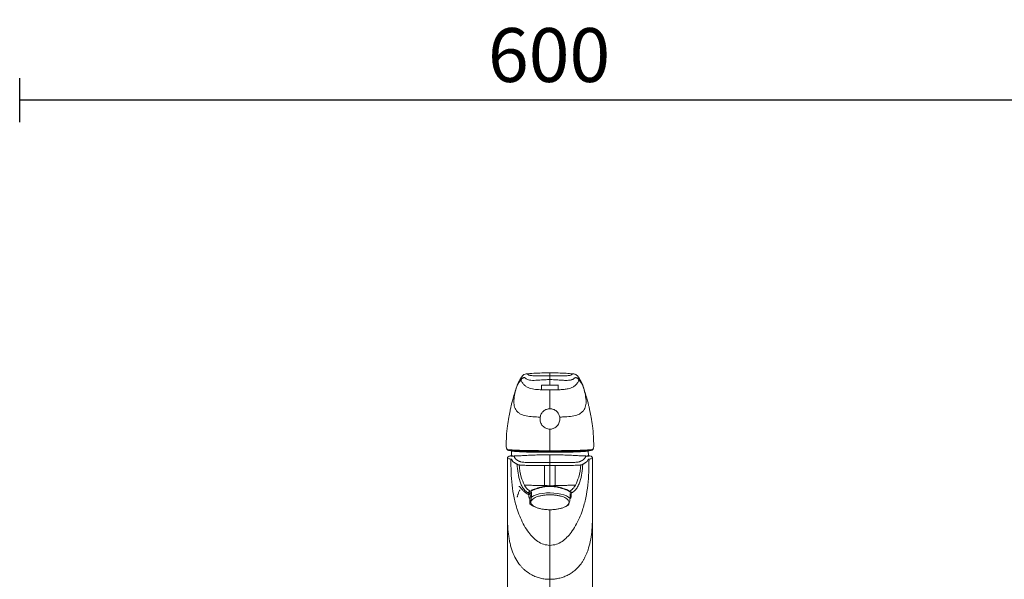
# Model space of a CAD drawing. Units: millimetres. Extents: x 101 to 101628, y -1926 to 70996.
# Drawn here: x 50424 to 50982, y 65341 to 65658 of the extents above; entities that cross this region are included whole.
import ezdxf

# ---------------------------------------------------------------- set-up
doc = ezdxf.new("R2010")
doc.units = ezdxf.units.MM
doc.header["$LTSCALE"] = 3
for name, color, linetype in [('KORPINEN-block', 6, 'Continuous'), ('KORPINEN-dimension', 9, 'Continuous'), ('KORPINEN-water', 5, 'Continuous')]:
    doc.layers.add(name, color=color, linetype=linetype)
doc.styles.get("Standard").update_dxf_attribs({"font": 'arial.ttf'})
doc.dimstyles.new('GAIUS-asennus', dxfattribs={"dimscale": 10, "dimtxt": 3.05, "dimasz": 0.05, "dimexe": 0, "dimexo": 0, "dimgap": 1, "dimtad": 1, "dimdec": 0, "dimzin": 0, "dimdsep": 46, "dimtxsty": 'Standard', "dimblk": 'A8MITTA', "dimcen": 2.5, "dimse1": 1, "dimse2": 1, "dimclre": 256, "dimclrt": 7, "dimadec": 0, "dimazin": 0, "dimtp": 6, "dimtm": 6, "dimtfac": 1, "dimtdec": 0, "dimtmove": 2, "dimatfit": 1, "dimldrblk": 'A8MITTA', "dimfxl": 1, "dimtolj": 1, "dimtzin": 0, "dimarcsym": 0})

# ---------------------------------------------------------------- blocks, each defined once
blk = doc.blocks.new('KOR-6251.4_Crank_FRONT')
at = {"layer": 'KORPINEN-water', "linetype": 'Continuous', "lineweight": 18}
for p, q in [((-13.38, 943.98), (-13.49, 943.95)), ((13.41, 943.97), (13.49, 943.96)), ((0, 934.93), (-4.73, 934.93)), ((0, 934.93), (4.73, 934.93)), ((-24.84, 903), (-24.8, 903.29)), ((-24.83, 902.77), (-24.84, 903)), ((-21.72, 900.25), (-21.81, 897.56)), ((0, 903.08), (0, 900.41)), ((21.81, 897.56), (21.73, 900.25)), ((24.8, 903.29), (24.84, 903)), ((-21.66, 897.43), (-22.12, 897.39)), ((22.11, 897.39), (21.66, 897.43)), ((0, 892), (-3.01, 891.99)), ((-17.59, 880.14), (-17.24, 880.18)), ((-12, 876.54), (-12, 874.71)), ((-11.42, 873.26), (-10.48, 876.99)), ((-10.48, 876.99), (-10.48, 874.13)), ((11.42, 873.29), (11.42, 876.15)), ((12, 874.71), (12, 876.54)), ((-11.42, 870.4), (-11.42, 873.26)), ((-8.13, 868.4), (-7.3, 868.1)), ((7.3, 868.1), (8.13, 868.4)), ((-24.1, 864.16), (-24.1, 800.99)), ((-24.05, 864.16), (-24.05, 864.42)), ((24.1, 800.99), (24.1, 864.01))]:
    blk.add_line(p, q, dxfattribs=at)
at = {"layer": 'KORPINEN-water', "linetype": 'Continuous', "lineweight": 18, "flags": 128}
for points in [[(21.73, 900.25), (21.54, 900.15), (20.98, 900.05), (20.07, 899.96), (18.81, 899.87), (17.24, 899.79), (15.36, 899.71), (13.23, 899.65), (10.86, 899.59), (8.31, 899.55), (5.62, 899.51), (2.84, 899.5), (0, 899.49), (-2.84, 899.5), (-5.62, 899.51), (-8.31, 899.55), (-10.86, 899.59), (-13.23, 899.65), (-15.36, 899.71), (-17.24, 899.79), (-18.81, 899.87), (-20.07, 899.96), (-20.98, 900.05), (-21.54, 900.15), (-21.72, 900.25)], [(0, 900.41), (0, 900.31), (0, 900.21), (0, 900.12), (0, 900.05), (0, 899.98), (0, 899.94), (0, 899.91), (0, 899.9)], [(-10.48, 874.13), (-9.27, 874.82), (-7.77, 875.42), (-6.03, 875.9), (-4.09, 876.25), (-2.02, 876.47), (0.11, 876.53), (2.24, 876.45), (4.29, 876.22), (6.21, 875.86), (7.94, 875.36), (9.41, 874.76), (10.58, 874.06), (11.42, 873.29)], [(10.48, 869.56), (9.27, 868.87), (8.13, 868.4)], [(0, 827.58), (0, 812.6), (-0.01, 800.93)]]:
    blk.add_lwpolyline(points, dxfattribs=at)
at = {"layer": 'KORPINEN-water', "linetype": 'Continuous', "lineweight": 18}
for centre, radius, start, end in [((-22.95, 900.94), 0.479, 177.1888, 268.9358), ((22.95, 900.94), 0.479, 271.0642, 2.8112), ((-5.88, 875.78), 7.71, 224.1683, 253.0389)]:
    blk.add_arc(centre, radius, start, end, dxfattribs=at)
for points, knots in [([(-13.38, 943.98), (-13.88, 943.86), (-15.09, 943.59), (-15.84, 942.49), (-16.28, 941.84)], [0, 0, 0, 0, 0.414318, 1, 1, 1, 1]), ([(0.11, 944.48), (-2.97, 944.45), (-7.51, 944.41), (-12.04, 944.03), (-13.49, 943.91)], [0, 0, 0, 0, 0.678848, 1, 1, 1, 1]), ([(0, 942.72), (-1.19, 942.72), (-3.52, 942.72), (-6.38, 942.72), (-8.44, 942.78), (-9.77, 942.85), (-10.82, 942.96), (-11.69, 943.15), (-12.21, 943.39), (-12.5, 943.62), (-12.73, 943.79), (-13.03, 943.96), (-13.24, 943.97), (-13.38, 943.98)], [0, 0, 0, 0, 0.110056, 0.216405, 0.26846, 0.319828, 0.370031, 0.419816, 0.516807, 0.610088, 0.699918, 0.78633, 1, 1, 1, 1]), ([(0, 944.42), (0, 944.45), (0, 944.53), (0, 944.22), (0, 943.22), (0, 942.72)], [0, 0, 0, 0, 0.143451, 0.572218, 1, 1, 1, 1]), ([(13.06, 943.94), (11.78, 944.05), (7.44, 944.42), (3.08, 944.45), (0, 944.48)], [0, 0, 0, 0, 0.294462, 1, 1, 1, 1]), ([(0, 942.72), (0.63, 942.72), (1.88, 942.72), (3.58, 942.72), (5.06, 942.73), (6.27, 942.73), (7.62, 942.75), (9.05, 942.8), (10.2, 942.88), (10.89, 942.98), (11.59, 943.12), (12.14, 943.35), (12.48, 943.6), (12.66, 943.74), (12.79, 943.82), (12.86, 943.86), (12.93, 943.89), (13, 943.92), (13.07, 943.95), (13.15, 943.96), (13.21, 943.97), (13.26, 943.98), (13.31, 943.98), (13.36, 943.98), (13.4, 943.97), (13.41, 943.97)], [0, 0, 0, 0, 0.057127, 0.114198, 0.156038, 0.193955, 0.228228, 0.287356, 0.342221, 0.369896, 0.399581, 0.490596, 0.586597, 0.687034, 0.713633, 0.742126, 0.772514, 0.804797, 0.838974, 0.875043, 0.913004, 0.920531, 0.942992, 0.978853, 1, 1, 1, 1]), ([(0, 942.72), (0, 942.7), (0, 942.67), (0, 942.51), (0, 942.28), (0, 941.99), (0, 941.66), (0, 941.33), (0, 940.98), (0, 940.77), (0, 940.66)], [0, 0, 0, 0, 0.108684, 0.23213, 0.366767, 0.499777, 0.627291, 0.750978, 0.872351, 1, 1, 1, 1]), ([(16.28, 941.85), (15.93, 942.38), (15.19, 943.49), (14.04, 943.79), (13.45, 943.95)], [0, 0, 0, 0, 0.485863, 1, 1, 1, 1]), ([(-18.65, 937.17), (-18.76, 936.88), (-19, 936.27), (-19.16, 935.63), (-19.25, 935.3)], [0, 0, 0, 0, 0.484154, 1, 1, 1, 1]), ([(-16.4, 940.57), (-16.77, 940.08), (-17.33, 939.33), (-18.24, 938.18), (-18.62, 937.28), (-18.82, 936.83)], [0, 0, 0, 0, 0.498636, 0.748559, 1, 1, 1, 1]), ([(-16.28, 941.86), (-16.35, 941.74), (-16.47, 941.54), (-16.63, 941.26), (-16.74, 941.05), (-16.84, 940.87), (-16.97, 940.62), (-17.18, 940.24), (-17.42, 939.8), (-17.62, 939.42), (-17.76, 939.13), (-17.92, 938.84), (-18.07, 938.54), (-18.22, 938.25), (-18.36, 937.96), (-18.57, 937.52), (-18.71, 937.13), (-18.8, 936.88)], [0, 0, 0, 0, 0.103357, 0.176913, 0.22281, 0.264498, 0.308779, 0.407105, 0.515232, 0.5801, 0.626083, 0.676744, 0.743823, 0.788316, 0.822638, 0.889264, 1, 1, 1, 1]), ([(-16.28, 941.84), (-16.36, 941.7), (-16.49, 941.45), (-16.53, 940.99), (-16.45, 940.72), (-16.4, 940.57)], [0, 0, 0, 0, 0.354495, 0.656063, 1, 1, 1, 1]), ([(-16.4, 940.57), (-16.38, 940.6), (-16.32, 940.69), (-16.2, 940.84), (-16.04, 941.04), (-15.82, 941.26), (-15.55, 941.49), (-15.23, 941.67), (-14.86, 941.8), (-14.49, 941.8), (-14.14, 941.67), (-13.82, 941.47), (-13.49, 941.16), (-12.91, 940.78), (-11.76, 940.38), (-10.03, 940.23), (-7.97, 940.24), (-5.85, 940.37), (-3.87, 940.53), (-2.18, 940.62), (-0.95, 940.66), (-0.23, 940.66), (-0.02, 940.66), (0, 940.66)], [0, 0, 0, 0, 0.016947, 0.046336, 0.088164, 0.142433, 0.209148, 0.28833, 0.380014, 0.484295, 0.555935, 0.621884, 0.682715, 0.740337, 0.785247, 0.827299, 0.86422, 0.905791, 0.938643, 0.964326, 0.989925, 0.998936, 1, 1, 1, 1]), ([(-4.73, 934.93), (-5.89, 934.96), (-8.21, 935.03), (-11.09, 935.6), (-13.23, 936.54), (-14.65, 937.57), (-15.75, 938.95), (-16.18, 940.03), (-16.4, 940.57)], [0, 0, 0, 0, 0.250289, 0.500221, 0.625268, 0.750169, 0.875035, 1, 1, 1, 1]), ([(-4.81, 937.54), (-4.83, 937.54), (-4.89, 937.53), (-4.54, 937.52), (-3.97, 937.5), (-3.14, 937.49), (-2.11, 937.48), (-0.95, 937.47), (-0.12, 937.47), (0.3, 937.48)], [0, 0, 0, 0, 0.126245, 0.279272, 0.428518, 0.57413, 0.717847, 0.860104, 1, 1, 1, 1]), ([(-4.73, 934.93), (-4.73, 935.02), (-4.73, 935.22), (-4.73, 935.55), (-4.73, 935.93), (-4.73, 936.28), (-4.73, 936.57), (-4.73, 936.81), (-4.73, 937.01), (-4.73, 937.16), (-4.73, 937.28), (-4.72, 937.39), (-4.76, 937.48), (-4.64, 937.53), (-4.79, 937.55), (-4.78, 937.55), (-4.78, 937.55)], [0, 0, 0, 0, 0.050188, 0.118901, 0.206138, 0.311899, 0.389874, 0.467848, 0.545822, 0.623796, 0.68278, 0.741764, 0.829352, 0.935689, 0.999554, 1, 1, 1, 1]), ([(-0.3, 937.48), (0.11, 937.47), (0.94, 937.47), (2.1, 937.48), (3.14, 937.49), (3.97, 937.5), (4.53, 937.52), (4.89, 937.53), (4.83, 937.54), (4.81, 937.54)], [0, 0, 0, 0, 0.139896, 0.282151, 0.425867, 0.571479, 0.720724, 0.87375, 1, 1, 1, 1]), ([(16.4, 940.57), (16.37, 940.61), (16.3, 940.72), (16.17, 940.88), (15.99, 941.09), (15.77, 941.31), (15.53, 941.5), (15.32, 941.62), (15.15, 941.7), (15, 941.74), (14.85, 941.78), (14.7, 941.79), (14.56, 941.79), (14.4, 941.76), (14.22, 941.7), (13.99, 941.58), (13.75, 941.41), (13.48, 941.16), (13.12, 940.91), (12.71, 940.73), (12.49, 940.64), (12.17, 940.54), (11.73, 940.43), (10.92, 940.3), (9.92, 940.25), (8.76, 940.24), (7.91, 940.26), (7.16, 940.3), (6.52, 940.33), (5.64, 940.39), (4.83, 940.45), (4.22, 940.5), (4.01, 940.51), (2.65, 940.61), (1.31, 940.63), (0, 940.66)], [0, 0, 0, 0, 0.022049, 0.054826, 0.098294, 0.158661, 0.220013, 0.276376, 0.313828, 0.346196, 0.381966, 0.423302, 0.457338, 0.484164, 0.537282, 0.584343, 0.632191, 0.677757, 0.729821, 0.741127, 0.752317, 0.763348, 0.7825, 0.799159, 0.832095, 0.850159, 0.869223, 0.879548, 0.890849, 0.903169, 0.925265, 0.931969, 0.934212, 0.935711, 1, 1, 1, 1]), ([(0, 940.66), (0, 940.26), (0, 939.47), (0, 938.65), (0, 938.14), (0, 937.71), (0, 937.47), (0, 937.47), (0, 937.47)], [0, 0, 0, 0, 0.123963, 0.248833, 0.37397, 0.49926, 0.749447, 1, 1, 1, 1]), ([(0, 937.47), (0.13, 937.47), (0.47, 937.47), (0.96, 937.47), (1.3, 937.47), (1.44, 937.48)], [0, 0, 0, 0, 0.272756, 0.691049, 1, 1, 1, 1]), ([(4.71, 937.54), (4.72, 937.52), (4.73, 937.51), (4.73, 937.47), (4.73, 937.44), (4.73, 937.42), (4.72, 937.38), (4.73, 937.34), (4.73, 937.3), (4.73, 937.24), (4.73, 937.16), (4.73, 937.03), (4.73, 936.87), (4.73, 936.72), (4.73, 936.62), (4.73, 936.51), (4.73, 936.39), (4.73, 936.24), (4.73, 936.09), (4.73, 935.91), (4.73, 935.68), (4.73, 935.43), (4.73, 935.19), (4.73, 935.04), (4.73, 934.96), (4.73, 934.94), (4.73, 934.93), (4.73, 934.93)], [0, 0, 0, 0, 0.083495, 0.114471, 0.141245, 0.176413, 0.197332, 0.227386, 0.266912, 0.297512, 0.336507, 0.397992, 0.500149, 0.532043, 0.56648, 0.603458, 0.642979, 0.685041, 0.729645, 0.776792, 0.82648, 0.899433, 0.952671, 0.986193, 0.995561, 0.998397, 1, 1, 1, 1]), ([(4.73, 934.93), (5.48, 934.95), (6.98, 934.98), (9.28, 935.24), (11.42, 935.73), (13.31, 936.57), (14.73, 937.65), (15.78, 939.02), (16.19, 940.05), (16.4, 940.57)], [0, 0, 0, 0, 0.161501, 0.322472, 0.497964, 0.633421, 0.763092, 0.878349, 1, 1, 1, 1]), ([(18.8, 936.89), (18.72, 937.1), (18.59, 937.46), (18.41, 937.86), (18.28, 938.13), (18.17, 938.35), (18.05, 938.57), (17.91, 938.85), (17.76, 939.13), (17.61, 939.43), (17.42, 939.79), (17.21, 940.19), (16.98, 940.6), (16.82, 940.9), (16.7, 941.12), (16.6, 941.3), (16.46, 941.55), (16.35, 941.75), (16.28, 941.86)], [0, 0, 0, 0, 0.096811, 0.161804, 0.196126, 0.227529, 0.26908, 0.315014, 0.374039, 0.425256, 0.488909, 0.576877, 0.668001, 0.758852, 0.797717, 0.833705, 0.900354, 1, 1, 1, 1]), ([(16.28, 941.84), (16.33, 941.75), (16.44, 941.56), (16.51, 941.23), (16.5, 940.89), (16.43, 940.68), (16.4, 940.57)], [0, 0, 0, 0, 0.232606, 0.502866, 0.756288, 1, 1, 1, 1]), ([(16.4, 940.57), (16.77, 940.08), (17.33, 939.33), (18.23, 938.18), (18.62, 937.28), (18.82, 936.83)], [0, 0, 0, 0, 0.498636, 0.748559, 1, 1, 1, 1]), ([(19.23, 935.36), (19.15, 935.67), (18.99, 936.29), (18.76, 936.87), (18.65, 937.17)], [0, 0, 0, 0, 0.501298, 1, 1, 1, 1]), ([(-19.11, 935.82), (-19.47, 934.72), (-20.17, 932.58), (-21.02, 929.61), (-21.66, 927.18), (-22.17, 925.07), (-22.73, 922.53), (-23.42, 918.94), (-24.14, 914.05), (-24.68, 908.71), (-24.78, 904.98), (-24.82, 903.29)], [0, 0, 0, 0, 0.105942, 0.207322, 0.282362, 0.335734, 0.402552, 0.516678, 0.664854, 0.847186, 1, 1, 1, 1]), ([(-18.82, 936.83), (-19.19, 935.47), (-19.95, 932.76), (-20.55, 929.01), (-20.41, 925.67), (-19.38, 923.39), (-18.01, 921.98), (-16.27, 920.87), (-13.54, 920.01), (-9.72, 919.58), (-6.94, 919.49), (-5.54, 919.45)], [0, 0, 0, 0, 0.12494, 0.249921, 0.374852, 0.499678, 0.562268, 0.624865, 0.74979, 0.874856, 1, 1, 1, 1]), ([(-19.14, 935.73), (-19.13, 935.76), (-19.04, 936.17), (-18.93, 936.51), (-18.82, 936.83)], [0, 0, 0, 0, 0.074797, 1, 1, 1, 1]), ([(0, 924.18), (0, 924.94), (0, 926.45), (0, 928.67), (0, 930.75), (0, 932.38), (0, 933.46), (0, 934.37), (0, 934.71), (0, 934.93)], [0, 0, 0, 0, 0.125151, 0.250192, 0.374965, 0.49964, 0.624565, 0.749654, 1, 1, 1, 1]), ([(18.82, 936.83), (19.19, 935.47), (19.94, 932.76), (20.55, 929.01), (20.4, 925.68), (19.18, 922.93), (16.81, 921.03), (13.54, 920.01), (10.34, 919.65), (7.64, 919.5), (6.24, 919.47), (5.54, 919.45)], [0, 0, 0, 0, 0.124891, 0.249837, 0.375048, 0.499882, 0.624686, 0.74959, 0.874802, 0.937409, 1, 1, 1, 1]), ([(19.14, 935.7), (19.12, 935.8), (19.06, 936.04), (18.95, 936.41), (18.86, 936.69), (18.82, 936.83)], [0, 0, 0, 0, 0.232601, 0.603064, 1, 1, 1, 1]), ([(24.82, 903.29), (24.78, 904.98), (24.68, 908.71), (24.14, 914.05), (23.42, 918.94), (22.73, 922.53), (22.17, 925.07), (21.66, 927.18), (21.02, 929.61), (20.17, 932.58), (19.47, 934.72), (19.11, 935.82)], [0, 0, 0, 0, 0.152827, 0.335175, 0.483364, 0.597499, 0.664322, 0.717699, 0.792745, 0.894136, 1, 1, 1, 1]), ([(0, 924.18), (-0.66, 924.11), (-1.99, 923.97), (-3.72, 922.93), (-5.04, 921.38), (-5.38, 920.09), (-5.54, 919.45)], [0, 0, 0, 0, 0.249561, 0.500111, 0.750619, 1, 1, 1, 1]), ([(5.54, 919.45), (5.37, 920.09), (5.04, 921.39), (3.72, 922.93), (1.98, 923.97), (0.66, 924.11), (0, 924.18)], [0, 0, 0, 0, 0.249948, 0.500946, 0.749805, 1, 1, 1, 1]), ([(-5.6, 918.81), (-5.61, 918.42), (-5.63, 917.64), (-5.26, 916.12), (-4.46, 914.73), (-3.3, 913.68), (-2.29, 913.09), (-1.17, 912.69), (-0.39, 912.64), (0, 912.62)], [0, 0, 0, 0, 0.124341, 0.24919, 0.499222, 0.624639, 0.750278, 0.875573, 1, 1, 1, 1]), ([(-5.54, 919.45), (-5.56, 919.34), (-5.59, 919.13), (-5.6, 918.92), (-5.6, 918.81)], [0, 0, 0, 0, 0.500232, 1, 1, 1, 1]), ([(5.6, 918.82), (5.57, 918.03), (5.5, 916.46), (4.45, 914.73), (3.3, 913.69), (2.29, 913.09), (1.36, 912.77), (0.59, 912.64), (0.19, 912.62), (0, 912.62)], [0, 0, 0, 0, 0.249144, 0.498612, 0.623959, 0.749306, 0.874653, 0.937326, 1, 1, 1, 1]), ([(5.54, 919.45), (5.56, 919.34), (5.59, 919.13), (5.6, 918.92), (5.6, 918.82)], [0, 0, 0, 0, 0.5, 1, 1, 1, 1]), ([(0, 912.62), (0, 911.03), (0, 907.85), (0, 904.67), (0, 903.08)], [0, 0, 0, 0, 0.5, 1, 1, 1, 1]), ([(-23.43, 900.97), (-23.81, 901.07), (-24.58, 901.28), (-24.74, 902.27), (-24.83, 902.77)], [0, 0, 0, 0, 0.502453, 1, 1, 1, 1]), ([(-24.82, 902.66), (-24.72, 902.11), (-24.52, 900.95), (-23.57, 900.64), (-23.06, 900.48)], [0, 0, 0, 0, 0.470584, 1, 1, 1, 1]), ([(0, 900.41), (-1.27, 900.41), (-3.81, 900.41), (-7.52, 900.44), (-11.05, 900.48), (-14.32, 900.54), (-17.26, 900.62), (-19.8, 900.72), (-21.94, 900.84), (-22.93, 900.92), (-23.43, 900.97)], [0, 0, 0, 0, 0.125096, 0.249787, 0.374973, 0.499516, 0.624772, 0.7491, 0.874495, 1, 1, 1, 1]), ([(-22.96, 900.46), (-22.47, 900.42), (-21.5, 900.34), (-19.41, 900.24), (-16.91, 900.14), (-14.03, 900.06), (-10.82, 899.99), (-7.37, 899.94), (-3.73, 899.91), (-1.25, 899.9), (0, 899.9)], [0, 0, 0, 0, 0.125477, 0.250918, 0.375307, 0.500618, 0.625203, 0.750405, 0.875074, 1, 1, 1, 1]), ([(0, 898.09), (-1.44, 898.08), (-4.32, 898.07), (-8.47, 897.95), (-12.3, 897.79), (-15.65, 897.61), (-18.4, 897.47), (-20.46, 897.39), (-21.68, 897.41), (-22.15, 897.52), (-21.89, 897.61), (-21.81, 897.63)], [0, 0, 0, 0, 0.118307, 0.236618, 0.35493, 0.473244, 0.591557, 0.709869, 0.828179, 0.946489, 1, 1, 1, 1]), ([(23.42, 900.97), (22.93, 900.92), (21.94, 900.84), (19.8, 900.72), (17.26, 900.62), (14.32, 900.54), (11.05, 900.48), (7.52, 900.44), (3.81, 900.41), (1.27, 900.41), (0, 900.41)], [0, 0, 0, 0, 0.125432, 0.250847, 0.375179, 0.500361, 0.624981, 0.750107, 0.874889, 1, 1, 1, 1]), ([(0, 899.9), (1.24, 899.9), (3.73, 899.91), (7.37, 899.94), (10.82, 899.99), (14.03, 900.06), (16.91, 900.14), (19.41, 900.24), (21.5, 900.34), (22.47, 900.42), (22.95, 900.46)], [0, 0, 0, 0, 0.124941, 0.2497, 0.374843, 0.499505, 0.624742, 0.749135, 0.874596, 1, 1, 1, 1]), ([(0, 898.09), (1.44, 898.08), (4.32, 898.07), (8.47, 897.95), (12.3, 897.79), (15.65, 897.61), (18.4, 897.47), (20.46, 897.39), (21.68, 897.41), (22.15, 897.52), (21.89, 897.61), (21.81, 897.63)], [0, 0, 0, 0, 0.118286, 0.236571, 0.354858, 0.473146, 0.591433, 0.709719, 0.828003, 0.946288, 1, 1, 1, 1]), ([(0, 893.69), (0, 894.19), (0, 895.19), (0, 895.53), (0, 895.84), (0, 896.17), (0, 896.53), (0, 896.8), (0, 896.99), (0, 897.04), (0, 897.09), (0, 897.14), (0, 897.19), (0, 897.24), (0, 897.29), (0, 897.34), (0, 897.39), (0, 897.47), (0, 897.58), (0, 897.71), (0, 897.89), (0, 898.02), (0, 898.09)], [0, 0, 0, 0, 0.100008, 0.199958, 0.299963, 0.399968, 0.499974, 0.639981, 0.655696, 0.671411, 0.687126, 0.702841, 0.718557, 0.734272, 0.749987, 0.762908, 0.781067, 0.804463, 0.833096, 0.87942, 0.935055, 1, 1, 1, 1]), ([(23.06, 900.48), (23.26, 900.52), (23.7, 900.6), (24.23, 900.98), (24.66, 901.63), (24.76, 902.3), (24.82, 902.66)], [0, 0, 0, 0, 0.203218, 0.436903, 0.70351, 1, 1, 1, 1]), ([(24.83, 902.77), (24.74, 902.27), (24.57, 901.28), (23.81, 901.07), (23.42, 900.97)], [0, 0, 0, 0, 0.501167, 1, 1, 1, 1]), ([(24.83, 902.77), (24.83, 902.8), (24.84, 902.88), (24.84, 902.96), (24.84, 903)], [0, 0, 0, 0, 0.500153, 1, 1, 1, 1]), ([(-21.81, 897.67), (-22.21, 897.62), (-22.87, 897.54), (-23.64, 897.07), (-24.04, 896.56), (-24.08, 896.2), (-24.1, 896.03)], [0, 0, 0, 0, 0.444785, 0.723396, 0.861005, 1, 1, 1, 1]), ([(-24.1, 896.05), (-24.09, 894.22), (-24.06, 890.92), (-24.05, 886.8), (-24.05, 883.91), (-24.05, 882.06), (-24.05, 880.26), (-24.06, 877.92), (-24.07, 875.02), (-24.08, 871.64), (-24.09, 868.15), (-24.1, 865.68), (-24.1, 864.42)], [0, 0, 0, 0, 0.174248, 0.315609, 0.390277, 0.448553, 0.490034, 0.560991, 0.670133, 0.765645, 0.880767, 1, 1, 1, 1]), ([(-22.13, 895.64), (-22.52, 895.7), (-23.3, 895.82), (-24.18, 895.95), (-24.02, 896.03), (-23.99, 896.05)], [0, 0, 0, 0, 0.442117, 0.883922, 1, 1, 1, 1]), ([(-21.86, 897.7), (-21.92, 897.7), (-22.56, 897.63), (-22.82, 897.43), (-21.58, 897.3), (-19.97, 897.19), (-20.2, 896.86), (-20.01, 896.58), (-19.84, 896.3), (-19.52, 895.86), (-18.9, 895.29), (-18.07, 894.78), (-17.4, 894.46), (-17.03, 894.3), (-16.7, 894.14), (-16.29, 893.99), (-15.36, 893.87), (-14.12, 893.79), (-12.26, 893.74), (-9.76, 893.7), (-6.73, 893.69), (-3.38, 893.69), (-1.13, 893.69), (0, 893.69)], [0, 0, 0, 0, 0.003868, 0.042111, 0.099436, 0.15683, 0.214335, 0.271842, 0.329352, 0.386861, 0.540218, 0.693574, 0.731913, 0.770253, 0.808592, 0.846901, 0.86605, 0.885158, 0.904262, 0.923386, 0.948896, 0.974446, 1, 1, 1, 1]), ([(0, 846.8), (-1.23, 846.93), (-3.7, 847.18), (-6.95, 848.96), (-9.7, 851.28), (-12.27, 854.32), (-14.63, 857.99), (-16.76, 862.27), (-18.75, 867.49), (-20.42, 873.72), (-21.55, 880.93), (-22.06, 888.26), (-22.11, 893.18), (-22.13, 895.64)], [0, 0, 0, 0, 0.062244, 0.124613, 0.187084, 0.249599, 0.332955, 0.416335, 0.499722, 0.624767, 0.749827, 0.874904, 1, 1, 1, 1]), ([(-18.59, 892.74), (-18.59, 892.74), (-18.63, 892.76), (-18.72, 892.8), (-18.85, 892.87), (-19.03, 892.96), (-19.29, 893.1), (-19.61, 893.28), (-19.98, 893.52), (-20.39, 893.8), (-20.81, 894.15), (-21.1, 894.45), (-21.3, 894.69), (-21.42, 894.87), (-21.52, 895.05), (-21.64, 895.24), (-21.58, 895.44), (-21.94, 895.57), (-22.12, 895.64)], [0, 0, 0, 0, 0.002362, 0.020631, 0.042129, 0.071084, 0.121287, 0.184745, 0.261457, 0.36311, 0.48139, 0.616297, 0.673845, 0.733958, 0.796638, 0.861884, 0.929697, 1, 1, 1, 1]), ([(-21.81, 897.56), (-21.78, 897.53), (-21.72, 897.46), (-21.3, 897.43), (-21.1, 897.42)], [0, 0, 0, 0, 0.531919, 1, 1, 1, 1]), ([(-17.53, 892.35), (-17.77, 892.41), (-18.26, 892.54), (-18.48, 892.67), (-18.59, 892.74)], [0, 0, 0, 0, 0.499947, 1, 1, 1, 1]), ([(-12, 876.36), (-12.24, 876.48), (-13.23, 876.99), (-14.65, 878.39), (-16.03, 880.5), (-17.27, 883.62), (-18.16, 887.73), (-18.45, 891.07), (-18.59, 892.74)], [0, 0, 0, 0, 0.044889, 0.181135, 0.317434, 0.453945, 0.726801, 1, 1, 1, 1]), ([(21.81, 897.71), (21.89, 897.7), (22.54, 897.63), (22.82, 897.43), (21.58, 897.3), (19.97, 897.19), (20.2, 896.86), (20.01, 896.58), (19.84, 896.3), (19.52, 895.86), (18.9, 895.29), (18.07, 894.78), (17.4, 894.46), (17.03, 894.3), (16.7, 894.14), (16.29, 893.99), (15.36, 893.87), (14.12, 893.79), (12.26, 893.74), (9.76, 893.7), (6.73, 893.69), (3.38, 893.69), (1.13, 893.69), (0, 893.69)], [0, 0, 0, 0, 0.00495, 0.043151, 0.100414, 0.157746, 0.215189, 0.272633, 0.330081, 0.387527, 0.540717, 0.693907, 0.732204, 0.770502, 0.8088, 0.847067, 0.866195, 0.885283, 0.904366, 0.923469, 0.948951, 0.974474, 1, 1, 1, 1]), ([(0, 846.8), (1.23, 846.93), (3.7, 847.18), (6.95, 848.96), (9.7, 851.28), (12.27, 854.32), (14.63, 857.99), (16.76, 862.27), (18.75, 867.49), (20.42, 873.72), (21.55, 880.93), (22.06, 888.26), (22.11, 893.18), (22.13, 895.64)], [0, 0, 0, 0, 0.062244, 0.124613, 0.187084, 0.249599, 0.332955, 0.416335, 0.499722, 0.624767, 0.749827, 0.874904, 1, 1, 1, 1]), ([(0, 893.69), (0, 893.63), (0, 893.52), (0, 893.21), (0, 892.89), (0, 892.61), (0, 892.31), (0, 892.1), (0, 892)], [0, 0, 0, 0, 0.250423, 0.499686, 0.624997, 0.749926, 0.874895, 1, 1, 1, 1]), ([(12, 876.36), (12.24, 876.48), (13.23, 876.99), (14.65, 878.39), (16.03, 880.5), (17.27, 883.62), (18.16, 887.73), (18.45, 891.07), (18.59, 892.74)], [0, 0, 0, 0, 0.044856, 0.181119, 0.317413, 0.453906, 0.726786, 1, 1, 1, 1]), ([(17.53, 892.35), (17.77, 892.41), (18.26, 892.54), (18.48, 892.67), (18.59, 892.74)], [0, 0, 0, 0, 0.499947, 1, 1, 1, 1]), ([(18.59, 892.74), (18.7, 892.79), (18.95, 892.91), (19.27, 893.09), (19.58, 893.27), (19.87, 893.45), (20.15, 893.64), (20.41, 893.82), (20.64, 894.01), (20.82, 894.17), (20.97, 894.32), (21.13, 894.48), (21.29, 894.68), (21.42, 894.88), (21.52, 895.05), (21.6, 895.21), (21.66, 895.34), (21.66, 895.44), (21.73, 895.52), (21.87, 895.57), (21.99, 895.61), (22.07, 895.63), (22.11, 895.64), (22.12, 895.64), (22.12, 895.64), (22.13, 895.64), (22.13, 895.64), (22.13, 895.64), (22.13, 895.64), (22.13, 895.64)], [0, 0, 0, 0, 0.060149, 0.126668, 0.180238, 0.243662, 0.31264, 0.375353, 0.43791, 0.500309, 0.541822, 0.59489, 0.671796, 0.740614, 0.801345, 0.853989, 0.898545, 0.935013, 0.963392, 0.979364, 0.99079, 0.99767, 0.999404, 0.999844, 0.999958, 0.999988, 0.999996, 0.999999, 1, 1, 1, 1]), ([(18.68, 897.46), (18.76, 897.46), (19.23, 897.44), (19.57, 897.43), (19.85, 897.42)], [0, 0, 0, 0, 0.168827, 1, 1, 1, 1]), ([(21.1, 897.42), (21.3, 897.43), (21.72, 897.46), (21.78, 897.53), (21.81, 897.56)], [0, 0, 0, 0, 0.466164, 1, 1, 1, 1]), ([(24.1, 896.03), (24.08, 896.17), (24.01, 896.86), (23.11, 897.46), (22.29, 897.58), (21.81, 897.65)], [0, 0, 0, 0, 0.09756, 0.465699, 1, 1, 1, 1]), ([(22.13, 895.64), (22.52, 895.7), (23.3, 895.82), (24.18, 895.95), (24.02, 896.03), (23.99, 896.05)], [0, 0, 0, 0, 0.442617, 0.884942, 1, 1, 1, 1]), ([(24.1, 864.26), (24.1, 865.57), (24.09, 868.1), (24.08, 871.64), (24.07, 875.02), (24.06, 877.92), (24.05, 880.54), (24.05, 883.14), (24.05, 886.47), (24.06, 890.92), (24.09, 894.22), (24.1, 896.05)], [0, 0, 0, 0, 0.123799, 0.23834, 0.333369, 0.441955, 0.512548, 0.580725, 0.686054, 0.82667, 1, 1, 1, 1]), ([(-3.01, 891.99), (-4.64, 892), (-7.08, 892.01), (-10.23, 892.04), (-12.45, 892.07), (-14.39, 892.13), (-15.91, 892.19), (-16.95, 892.27), (-17.33, 892.32), (-17.53, 892.35)], [0, 0, 0, 0, 0.250147, 0.375238, 0.500235, 0.625151, 0.750026, 0.875001, 1, 1, 1, 1]), ([(-17.52, 892.35), (-17.23, 890.03), (-16.72, 886.07), (-15.13, 882.42), (-14.47, 880.9)], [0, 0, 0, 0, 0.585276, 1, 1, 1, 1]), ([(-3.01, 891.99), (-3.01, 891.42), (-3.01, 890.14), (-3.01, 888.3), (-3.02, 886.54), (-3.02, 885.09), (-3.01, 883.78), (-3.01, 882.57), (-3, 881.54), (-3, 880.95), (-3, 880.74)], [0, 0, 0, 0, 0.143983, 0.325881, 0.472723, 0.602051, 0.707049, 0.827093, 0.936249, 1, 1, 1, 1]), ([(0, 892), (0.25, 891.99), (0.6, 891.99), (1.1, 891.99), (1.7, 891.99), (2.31, 891.99), (2.8, 891.99), (2.94, 891.99), (2.99, 891.99), (3.01, 891.99)], [0, 0, 0, 0, 0.250009, 0.342931, 0.499996, 0.852526, 0.951897, 0.982357, 1, 1, 1, 1]), ([(0, 880.45), (0, 881.33), (0, 883.09), (0, 885.98), (0, 888.95), (0, 890.98), (0, 892)], [0, 0, 0, 0, 0.249534, 0.49944, 0.749519, 1, 1, 1, 1]), ([(3.01, 891.99), (3.01, 891.15), (3.01, 889.48), (3.02, 887.15), (3.02, 884.82), (3.01, 882.7), (3, 881.33), (3, 880.74)], [0, 0, 0, 0, 0.213476, 0.423526, 0.602107, 0.827111, 1, 1, 1, 1]), ([(3.01, 891.99), (4.64, 892), (7.08, 892.01), (10.23, 892.04), (12.45, 892.07), (14.39, 892.13), (15.91, 892.19), (16.95, 892.27), (17.33, 892.32), (17.53, 892.35)], [0, 0, 0, 0, 0.250147, 0.375238, 0.500235, 0.625151, 0.750026, 0.875001, 1, 1, 1, 1]), ([(17.52, 892.35), (17.23, 890.03), (16.72, 886.07), (15.13, 882.41), (14.47, 880.9)], [0, 0, 0, 0, 0.585153, 1, 1, 1, 1]), ([(-16.92, 878.04), (-17.01, 878.01), (-17.37, 877.88), (-17.68, 877.03), (-18.01, 875.96), (-18.22, 875.24), (-18.39, 874.68), (-18.52, 874.3), (-18.61, 874.11), (-18.66, 874.06), (-18.66, 874.06), (-18.66, 874.06)], [0, 0, 0, 0, 0.112463, 0.4742, 0.645539, 0.780693, 0.882155, 0.952359, 0.993377, 0.999336, 1, 1, 1, 1]), ([(-17.24, 880.18), (-17.09, 880.05), (-16.82, 879.83), (-16.43, 879.27), (-16.09, 878.86), (-15.68, 878.37), (-15.21, 877.85), (-14.61, 877.27), (-14.1, 876.84), (-13.66, 876.5), (-13.43, 876.34), (-13.29, 876.24), (-13.18, 876.17), (-13.08, 876.1), (-12.94, 876), (-12.66, 875.84), (-12.37, 875.69), (-12.13, 875.58), (-12, 875.53)], [0, 0, 0, 0, 0.156009, 0.287556, 0.401336, 0.503278, 0.672104, 0.795311, 0.874095, 0.897842, 0.906383, 0.913316, 0.916484, 0.919648, 0.926549, 0.93505, 0.965783, 1, 1, 1, 1]), ([(-3, 880.74), (-4.16, 880.74), (-6.48, 880.75), (-9.72, 880.79), (-12.58, 880.84), (-13.85, 880.88), (-14.47, 880.9)], [0, 0, 0, 0, 0.251157, 0.501834, 0.752183, 1, 1, 1, 1]), ([(-14.47, 880.9), (-14.04, 880.2), (-13.2, 878.86), (-11.93, 877.92), (-11.32, 877.47)], [0, 0, 0, 0, 0.52048, 1, 1, 1, 1]), ([(-12, 876.4), (-12.08, 876.46), (-12.37, 876.68), (-12.21, 876.89), (-11.61, 877.28), (-11.32, 877.47)], [0, 0, 0, 0, 0.170252, 0.589629, 1, 1, 1, 1]), ([(1.18, 880.15), (0.4, 880.18), (-0.79, 880.21), (-2.36, 880.05), (-3.93, 879.81), (-5.77, 879.38), (-7.75, 878.78), (-9.41, 878.17), (-10.72, 877.54), (-11.57, 877), (-11.99, 876.73), (-11.95, 876.59), (-11.94, 876.54)], [0, 0, 0, 0, 0.115423, 0.176072, 0.235984, 0.357483, 0.471836, 0.589907, 0.708767, 0.824578, 0.940311, 1, 1, 1, 1]), ([(-11.32, 877.47), (-10.76, 877.77), (-9.66, 878.38), (-6.9, 879.33), (-3.62, 880.21), (-1.21, 880.37), (0, 880.46)], [0, 0, 0, 0, 0.249481, 0.498786, 0.749615, 1, 1, 1, 1]), ([(-3, 880.74), (-2.67, 880.7), (-2.16, 880.66), (-1.16, 880.57), (-0.5, 880.5), (0, 880.45)], [0, 0, 0, 0, 0.333473, 0.503151, 1, 1, 1, 1]), ([(3, 880.74), (2.5, 880.69), (1.5, 880.6), (0.5, 880.5), (0, 880.46)], [0, 0, 0, 0, 0.503138, 1, 1, 1, 1]), ([(0, 880.46), (1.21, 880.37), (3.62, 880.21), (6.9, 879.33), (9.66, 878.38), (10.76, 877.77), (11.32, 877.47)], [0, 0, 0, 0, 0.25122, 0.500663, 0.74976, 1, 1, 1, 1]), ([(11.98, 876.54), (11.98, 876.56), (12.01, 876.64), (11.86, 876.78), (11.57, 877.01), (11.14, 877.27), (10.49, 877.66), (9.61, 878.07), (8.55, 878.49), (7.68, 878.79), (6.73, 879.09), (5.37, 879.47), (3.53, 879.91), (1.96, 880.07), (1.18, 880.15)], [0, 0, 0, 0, 0.026926, 0.112644, 0.199652, 0.265834, 0.332548, 0.465995, 0.532734, 0.59987, 0.664316, 0.733045, 0.866715, 1, 1, 1, 1]), ([(3, 880.74), (4.16, 880.74), (5.55, 880.75), (7.11, 880.76), (7.77, 880.77), (8.6, 880.78), (9.54, 880.79), (10.95, 880.81), (12.37, 880.84), (13.54, 880.87), (14.13, 880.89), (14.37, 880.9), (14.44, 880.9), (14.47, 880.9), (14.47, 880.9)], [0, 0, 0, 0, 0.250539, 0.300705, 0.350857, 0.401012, 0.493914, 0.57902, 0.757372, 0.887054, 0.967905, 0.990051, 0.99655, 1, 1, 1, 1]), ([(14.47, 880.9), (14.03, 880.2), (13.19, 878.87), (11.92, 877.92), (11.32, 877.47)], [0, 0, 0, 0, 0.520453, 1, 1, 1, 1]), ([(11.32, 877.47), (11.61, 877.28), (12.21, 876.89), (12.37, 876.68), (12.08, 876.46), (12, 876.4)], [0, 0, 0, 0, 0.41168, 0.830028, 1, 1, 1, 1]), ([(11.42, 876.15), (11.63, 875.84), (12.04, 875.21), (11.99, 874.25), (11.76, 873.57), (11.4, 873.26), (11.38, 873.24)], [0, 0, 0, 0, 0.32493, 0.649861, 0.974791, 1, 1, 1, 1]), ([(-10.48, 874.13), (-10.63, 873.24), (-10.95, 871.47), (-11.26, 870.76), (-11.42, 870.4)], [0, 0, 0, 0, 0.500169, 1, 1, 1, 1]), ([(11.42, 873.29), (11.26, 872.4), (10.95, 870.63), (10.63, 869.92), (10.48, 869.56)], [0, 0, 0, 0, 0.500169, 1, 1, 1, 1]), ([(0, 846.8), (0, 846.8), (0, 846.8), (0, 846.8), (0, 846.82), (0, 846.87), (0, 847.09), (0, 847.93), (0, 849.39), (0, 851.53), (0, 854.04), (0, 856.72), (0, 859.45), (-0.01, 862.1), (-0.01, 864.72), (-0.01, 866.26), (-0.01, 867.01)], [0, 0, 0, 0, 0.000019, 0.000158, 0.000537, 0.001956, 0.007441, 0.028994, 0.114417, 0.202701, 0.316024, 0.454362, 0.574554, 0.708821, 0.857143, 1, 1, 1, 1]), ([(0, 827.58), (-0.91, 827.61), (-2.72, 827.67), (-5.39, 828.16), (-7.95, 828.96), (-11.08, 830.37), (-13.57, 832.1), (-15.5, 833.92), (-16.62, 835.13), (-18.19, 837.11), (-19.98, 840.11), (-21.39, 843.57), (-22.29, 846.58), (-22.86, 849.02), (-23.31, 851.6), (-23.8, 855.49), (-24.1, 859.66), (-24.06, 863.03), (-24.05, 864.16)], [0, 0, 0, 0, 0.049534, 0.099096, 0.149102, 0.200703, 0.29775, 0.331366, 0.365867, 0.401311, 0.492735, 0.589735, 0.640631, 0.693021, 0.747063, 0.802888, 0.933868, 1, 1, 1, 1]), ([(24.1, 864.01), (24.09, 862.9), (24.07, 860.68), (23.92, 857.44), (23.59, 853.49), (22.93, 849.04), (21.91, 845.14), (20.94, 842.47), (20.24, 840.82), (19.45, 839.26), (18.59, 837.8), (17.46, 836.15), (15.99, 834.36), (14.1, 832.55), (12.04, 831.03), (9.84, 829.77), (7.51, 828.79), (5.07, 828.1), (2.55, 827.66), (0.85, 827.61), (0, 827.58)], [0, 0, 0, 0, 0.06589, 0.131046, 0.195048, 0.306461, 0.410252, 0.449699, 0.488081, 0.525503, 0.562048, 0.597567, 0.654465, 0.708736, 0.760946, 0.810885, 0.859186, 0.906749, 0.953524, 1, 1, 1, 1]), ([(24.1, 864.26), (24.1, 864.18), (24.1, 864.1), (24.1, 864.02), (24.1, 864.01)], [0, 0, 0, 0, 0.889152, 1, 1, 1, 1]), ([(0, 827.58), (0, 830.79), (0, 837.19), (0, 843.6), (0, 846.8)], [0, 0, 0, 0, 0.500022, 1, 1, 1, 1])]:
    blk.add_open_spline(points, degree=3, knots=knots, dxfattribs=at)
for points in [[(-11.42, 873.26), (-11.62, 873.57), (-12.04, 874.2), (-12.02, 875.17), (-11.55, 876.12), (-10.84, 876.7), (-10.48, 876.99)], [(-1.06, 867.01), (-1.76, 867.05), (-3.16, 867.14), (-5.12, 867.46), (-6.9, 867.92), (-8.4, 868.51), (-9.59, 869.21), (-10.4, 869.98), (-10.82, 870.79), (-10.82, 871.62), (-10.4, 872.44), (-9.59, 873.21), (-8.4, 873.9), (-6.9, 874.49), (-5.12, 874.95), (-3.16, 875.27), (-1.06, 875.44), (0.35, 875.42), (1.06, 875.41)], [(1.06, 875.41), (1.76, 875.37), (3.16, 875.28), (5.12, 874.95), (6.9, 874.49), (8.4, 873.9), (9.59, 873.21), (10.4, 872.44), (10.82, 871.62), (10.82, 870.79), (10.4, 869.98), (9.59, 869.21), (8.4, 868.51), (6.9, 867.93), (5.12, 867.46), (3.16, 867.15), (1.06, 866.97), (-0.35, 867), (-1.06, 867.01)]]:
    blk.add_open_spline(points, degree=3, dxfattribs=at)
blk = doc.blocks.new('A8MITTA')
for p, q in [((0, 25), (0, -25)), ((-30, 0), (0, 0))]:
    blk.add_line(p, q)
blk = doc.blocks.new('*D1961')
at = {"layer": 'DEFPOINTS', "color": 0, "lineweight": 9, "transparency": 16777216}
for p in [(50424.45, 65612.78), (50424.45, 65404.2), (51024.22, 65404.2)]:
    blk.add_point(p, dxfattribs=at)
at = {"layer": 'KORPINEN-dimension', "color": 0, "lineweight": -2, "transparency": 16777216}
blk.add_line((51023.72, 65612.78), (50424.95, 65612.78), dxfattribs=at)
at = {"layer": 'KORPINEN-dimension', "color": 0, "lineweight": -2, "transparency": 16777216, "xscale": 0.5, "yscale": 0.5, "zscale": 0.5, "rotation": 180}
blk.add_blockref('A8MITTA', (50424.45, 65612.78), dxfattribs=at)
at = {"layer": 'KORPINEN-dimension', "color": 0, "lineweight": -2, "transparency": 16777216, "xscale": 0.5, "yscale": 0.5, "zscale": 0.5}
blk.add_blockref('A8MITTA', (51024.22, 65612.78), dxfattribs=at)
at = {"layer": 'KORPINEN-dimension', "color": 7, "transparency": 16777216, "insert": (50724.34, 65638.36), "char_height": 30.5, "attachment_point": 5}
blk.add_mtext('\\A1;600', dxfattribs=at)

msp = doc.modelspace()

# ---------------------------------------------------------------- block references
at = {"layer": 'KORPINEN-block', "lineweight": 9}
msp.add_blockref('KOR-6251.4_Crank_FRONT', (50724.83, 64513.89), dxfattribs=at)

# ---------------------------------------------------------------- dimensions: what is measured, and where the dimension line sits
at = {"layer": 'KORPINEN-dimension'}
dim = msp.add_linear_dim(base=(50424.45, 65612.78), p1=(51024.22, 65404.2), p2=(50424.45, 65404.2), dimstyle='GAIUS-asennus', override={"dimscale": 10, "dimcen": 610.020491}, dxfattribs=at)
dim.commit()
dim.dimension.update_dxf_attribs({"geometry": '*D1961', "text_midpoint": (50724.34, 65638.36)})

doc.saveas('drawing.dxf')
